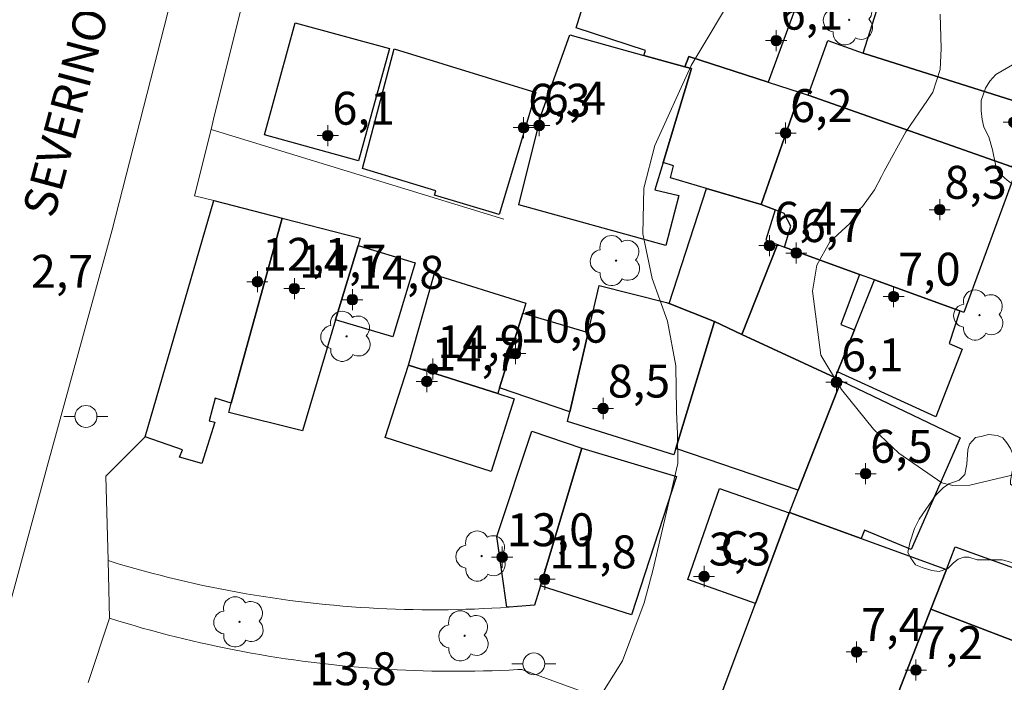
# Model space of a CAD drawing. Units: metres. Extents: x 280684 to 281200, y 1680988 to 1681554.
# Drawn here: x 280979 to 281024, y 1681206 to 1681236 of the extents above; entities that cross this region are included whole.
import ezdxf

# ---------------------------------------------------------------- set-up
doc = ezdxf.new("R2010")
doc.units = ezdxf.units.M
doc.header["$MEASUREMENT"] = 0
for name, color, linetype, lineweight, true_color in [('Arvores_Isoladas', 7, 'Continuous', 18, 0x00ff33), ('Curvas_Intermediarias', 7, 'Continuous', 9, 0x783c14), ('Pto_Cotado_Cone_Aproximacao', 7, 'Continuous', 9, 0x783c14), ('Topon_Pto_Cotado', 7, 'Continuous', 9, 0x783c14), ('Vegetacao', 7, 'Orla8', 9, 0x00ff33)]:
    doc.layers.add(name, color=color, linetype=linetype, lineweight=lineweight, true_color=true_color)
for name, color, linetype, lineweight in [('Cerca', 8, 'Cerca', 20), ('Edificacoes', 7, 'Continuous', 30), ('Muro_Grade', 8, 'Continuous', 20), ('Pavimentacao_Asfaltica_S_Mfio', 10, 'Continuous', 15), ('Poste', 7, 'Continuous', 9), ('Topon_de_Vias', 7, 'Continuous', 9), ('Topon_Fundacao_Const_Ruinas', 7, 'Continuous', 9)]:
    doc.layers.add(name, color=color, linetype=linetype, lineweight=lineweight)
doc.styles.add('Arial', font='arial.ttf', dxfattribs={"height": 1.5})
doc.styles.get("Standard").update_dxf_attribs({"font": 'arial.ttf'})
doc.linetypes.add('Cerca', pattern='A,10,0,["X",Standard,S=1,R=0,X=0,Y=-0.5],0.1', length=10.1)
doc.linetypes.add('Orla8', pattern='A,6,-0.5,["V",Standard,S=1,R=0,X=-0.5,Y=-1],-0.5,6,-0.5,["V",Standard,S=1,R=0,X=-0.5,Y=-1],-0.5', length=14)

# ---------------------------------------------------------------- blocks, each defined once
blk = doc.blocks.new('A$C52224A24')
at = {"layer": 'Pto_Cotado_Cone_Aproximacao', "linetype": 'Continuous', "lineweight": 9, "true_color": 0x783c14}
blk.add_hatch(color=36, dxfattribs=at).paths.add_polyline_path([(0.48, 0.72, 1), (0.48, 0.24, 1)])
at = {"layer": 'Pto_Cotado_Cone_Aproximacao', "color": 36, "linetype": 'Continuous', "lineweight": 9, "ltscale": 0.001, "true_color": 0x783c14, "elevation": 10.535}
for points in [[(0.48, 0.48), (0.48, 0.96)], [(0.48, 0.48), (0, 0.48)], [(0.48, 0), (0.48, 0.48)], [(0.96, 0.48), (0.48, 0.48)]]:
    blk.add_lwpolyline(points, dxfattribs=at)
at = {"layer": 'Pto_Cotado_Cone_Aproximacao', "color": 36, "linetype": 'Continuous', "lineweight": 9, "true_color": 0x783c14, "elevation": 10.535}
blk.add_lwpolyline([(0.48, 0.24, -1), (0.48, 0.72, -1)], format="xyb", close=True, dxfattribs=at)
blk = doc.blocks.new('CotasCA')
at = {"layer": 'Pto_Cotado_Cone_Aproximacao', "linetype": 'Continuous', "lineweight": 9, "true_color": 0x783c14}
blk.add_hatch(color=36, dxfattribs=at).paths.add_polyline_path([(0, 0.24, 1), (0, -0.24, 1)])
at = {"layer": 'Pto_Cotado_Cone_Aproximacao', "color": 36, "linetype": 'Continuous', "lineweight": 9, "true_color": 0x783c14, "flags": 128}
blk.add_lwpolyline([(0, -0.24, -1), (0, 0.24, -1)], format="xyb", close=True, dxfattribs=at)
at = {"layer": 'Pto_Cotado_Cone_Aproximacao', "color": 36, "linetype": 'Continuous', "lineweight": 9, "true_color": 0x783c14}
blk.add_blockref('A$C52224A24', (-0.48, -0.48, -10.535), dxfattribs=at)
blk = doc.blocks.new('Arvore')
at = {"layer": 'Arvores_Isoladas'}
blk.add_lwpolyline([(-0.718, 0.493, 0.872324), (-0.722, -0.551, 0.862983), (0.284, -0.827, 0.900105), (0.89, 0.029, 0.863155), (0.262, 0.861, 0.882486)], format="xyb", close=True, dxfattribs=at)
blk.add_circle((0, 0), 0.0286, dxfattribs=at)
blk = doc.blocks.new('Poste')
at = {"layer": 'Poste'}
blk.add_lwpolyline([(0, 0.5, 1), (0, -0.5, 1)], format="xyb", close=True, dxfattribs=at)
for points in [[(-0.5, 0), (-1, 0)], [(0.5, 0), (1, 0)]]:
    blk.add_lwpolyline(points, dxfattribs=at)

msp = doc.modelspace()

# ---------------------------------------------------------------- linework, layer by layer
at = {"layer": 'Cerca', "flags": 128}
for points in [[(280991.712, 1681247.556), (280990.341, 1681242.044), (280988.941, 1681236.432), (280987.68, 1681231.37)], [(280987.57, 1681230.9), (281000.907, 1681226.811)], [(280982.878, 1681211.262), (280983.345, 1681211.119), (280983.723, 1681211.007), (280984.104, 1681210.898), (280984.486, 1681210.792), (280984.869, 1681210.688), (280985.254, 1681210.588), (280985.64, 1681210.49), (280986.028, 1681210.395), (280986.417, 1681210.304), (280986.807, 1681210.215), (280987.198, 1681210.129), (280987.59, 1681210.047), (280987.984, 1681209.968), (280988.378, 1681209.891), (280988.773, 1681209.818), (280989.169, 1681209.748), (280989.566, 1681209.681), (280989.964, 1681209.617), (280990.362, 1681209.556), (280990.761, 1681209.499), (280991.16, 1681209.445), (280991.56, 1681209.394), (280991.96, 1681209.346), (280992.361, 1681209.301), (280992.762, 1681209.26), (280993.163, 1681209.222), (280993.565, 1681209.187), (280993.966, 1681209.155), (280994.368, 1681209.127), (280994.769, 1681209.102), (280995.171, 1681209.08), (280995.572, 1681209.061), (280995.973, 1681209.046), (280996.374, 1681209.034), (280996.774, 1681209.025), (280997.174, 1681209.019), (280997.574, 1681209.017), (280997.973, 1681209.018), (280998.371, 1681209.022), (280998.769, 1681209.029), (280999.166, 1681209.039), (280999.562, 1681209.053), (280999.958, 1681209.07), (281000.352, 1681209.09), (281000.746, 1681209.113), (281001.035, 1681209.131), (281001.139, 1681209.14), (281001.53, 1681209.169), (281002.306, 1681209.231)]]:
    msp.add_lwpolyline(points, dxfattribs=at)
at = {"layer": 'Curvas_Intermediarias', "flags": 128}
for points, elevation in [([(281004.623, 1681204.012), (281005.89, 1681206.045), (281006.313, 1681206.695), (281007.292, 1681209.332), (281007.695, 1681210.814), (281008.826, 1681215.676), (281008.814, 1681217.031), (281008.771, 1681218.058), (281008.729, 1681220.132), (281008.355, 1681222.165), (281007.65, 1681224.114), (281007.234, 1681226.146), (281007.275, 1681228.22), (281007.773, 1681230.17), (281009.431, 1681233.82), (281011.587, 1681237.43)], 3), ([(281024.544, 1681215.275), (281022.119, 1681214.688), (281021.347, 1681214.673), (281020.852, 1681214.796), (281018.891, 1681216.152), (281017.74, 1681217.245), (281016.274, 1681219.049), (281015.343, 1681220.623), (281014.955, 1681223.53), (281015.152, 1681224.723), (281015.75, 1681225.774), (281016.659, 1681226.609), (281017.074, 1681227.232), (281017.239, 1681227.397), (281017.778, 1681228.143), (281018.106, 1681228.757), (281018.226, 1681229.002), (281019.211, 1681230.793), (281020.196, 1681232.235), (281020.441, 1681232.602), (281020.774, 1681233.638), (281020.818, 1681234.581), (281020.777, 1681236.145)], 4)]:
    msp.add_lwpolyline(points, dxfattribs=dict(at, elevation=elevation))
at = {"layer": 'Edificacoes', "flags": 128}
for points in [[(281024.185, 1681238.853), (281025.685, 1681240.714), (281029.066, 1681239.513), (281027.806, 1681235.531), (281026.455, 1681231.47), (281024.945, 1681231.95), (281017.262, 1681234.381), (281019.253, 1681240.643), (281021.313, 1681239.893), (281022.444, 1681239.483)], [(281009.149, 1681233.751), (281007.278, 1681234.271), (281007.359, 1681234.491), (281004.191, 1681235.533), (281005.687, 1681240.323), (281007.858, 1681239.623), (281011.022, 1681238.467), (281011.147, 1681238.802), (281014.633, 1681237.707), (281012.94, 1681233.051), (281009.325, 1681234.231)], [(280990.001, 1681230.65), (280991.407, 1681235.763), (280995.695, 1681234.586), (280994.291, 1681229.469), (280990.001, 1681230.65)], [(281008.158, 1681229.389), (281007.784, 1681228.15), (281008.875, 1681227.893), (281008.281, 1681225.618), (281001.586, 1681227.468), (281002.611, 1681231.619), (281003.903, 1681235.204), (281007.278, 1681234.271), (281009.149, 1681233.751), (281009.453, 1681233.671)], [(281017.262, 1681234.381), (281024.945, 1681231.95), (281024.034, 1681229.199), (281014.761, 1681232.46), (281015.656, 1681234.955)], [(281002.366, 1681232.58), (281000.683, 1681227.024), (280997.741, 1681227.913), (280997.8, 1681228.108), (280994.462, 1681229.117), (280995.916, 1681234.568)], [(281008.158, 1681229.389), (281009.453, 1681233.671), (281009.149, 1681233.751), (281009.325, 1681234.231), (281012.94, 1681233.051), (281014.391, 1681232.59), (281012.62, 1681227.488), (281010.139, 1681228.209), (281008.485, 1681228.691), (281008.623, 1681229.245)], [(281024.034, 1681229.199), (281024.265, 1681229.119), (281021.848, 1681222.566), (281021.664, 1681222.636), (281017.782, 1681224.047), (281017.102, 1681224.287), (281013.68, 1681225.538), (281013.966, 1681226.489), (281013.669, 1681227.074), (281013.26, 1681227.238), (281012.62, 1681227.488), (281014.391, 1681232.59), (281014.761, 1681232.46)], [(281010.489, 1681222.146), (281008.428, 1681222.967), (281010.139, 1681228.209), (281012.62, 1681227.488), (281013.26, 1681227.238), (281012.832, 1681225.869), (281013.36, 1681225.658), (281011.74, 1681221.566)], [(280984.569, 1681216.894), (280987.69, 1681227.658), (280990.811, 1681226.858), (280988.49, 1681218.425), (280987.765, 1681218.66), (280987.486, 1681217.627), (280987.748, 1681217.561), (280987.147, 1681215.675), (280986.137, 1681215.975), (280986.274, 1681216.304)], [(280988.49, 1681218.425), (280990.811, 1681226.858), (280994.359, 1681225.941), (280994.263, 1681225.608), (280993.242, 1681222.226), (280991.732, 1681217.165), (280988.377, 1681218.004)], [(281013.68, 1681225.538), (281017.102, 1681224.287), (281016.255, 1681222.013), (281016.872, 1681221.776), (281016.091, 1681219.865), (281015.981, 1681219.595), (281011.74, 1681221.566), (281013.36, 1681225.658)], [(280994.263, 1681225.608), (280996.858, 1681224.827), (280995.842, 1681221.446), (280993.242, 1681222.226), (280994.263, 1681225.608)], [(281000.625, 1681218.865), (280996.564, 1681220.165), (280997.732, 1681224.29), (281001.906, 1681222.992), (281001.766, 1681222.536), (281000.705, 1681219.125)], [(281017.782, 1681224.047), (281021.664, 1681222.636), (281021.185, 1681221.15), (281021.769, 1681220.898), (281020.577, 1681217.802), (281016.091, 1681219.865), (281016.872, 1681221.776)], [(281004.747, 1681221.646), (281005.237, 1681223.787), (281008.307, 1681223.014), (281008.428, 1681222.967), (281010.489, 1681222.146), (281008.738, 1681216.364), (281008.65, 1681216.079), (281003.8, 1681217.595), (281003.907, 1681218.035)], [(281004.747, 1681221.646), (281003.907, 1681218.035), (281000.705, 1681219.125), (281001.766, 1681222.536), (281004.747, 1681221.646)], [(281016.271, 1681219.455), (281014.311, 1681214.463), (281008.738, 1681216.364), (281010.489, 1681222.146), (281011.74, 1681221.566), (281015.981, 1681219.595)], [(281000.625, 1681218.865), (281001.379, 1681218.621), (281000.322, 1681215.322), (280995.503, 1681216.864), (280996.564, 1681220.165)], [(281013.91, 1681213.453), (281014.311, 1681214.463), (281016.271, 1681219.455), (281021.675, 1681216.852), (281019.457, 1681211.766), (281017.327, 1681212.642), (281017.182, 1681212.262)], [(281002.576, 1681210.111), (281002.306, 1681209.231), (281001.53, 1681209.169), (281001.139, 1681209.14), (281001.035, 1681209.131), (281000.581, 1681212.361), (281002.177, 1681217.15), (281004.457, 1681216.374)], [(281002.576, 1681210.111), (281004.457, 1681216.374), (281008.765, 1681215.083), (281006.715, 1681208.783), (281002.576, 1681210.111)], [(281013.9, 1681213.433), (281012.36, 1681209.311), (281009.275, 1681210.393), (281010.729, 1681214.542), (281013.9, 1681213.433)], [(281017.872, 1681200.388), (281010.089, 1681203.239), (281012.36, 1681209.311), (281013.9, 1681213.433), (281013.91, 1681213.453), (281017.182, 1681212.262), (281021.053, 1681210.852), (281020.353, 1681209.051), (281017.992, 1681202.999), (281018.697, 1681202.719)], [(281021.053, 1681210.852), (281021.453, 1681211.892), (281030.281, 1681208.709), (281029.204, 1681205.728), (281025.985, 1681206.89), (281020.353, 1681209.051)], [(281020.833, 1681198.657), (281017.882, 1681199.847), (281017.712, 1681199.917), (281017.872, 1681200.388), (281018.697, 1681202.719), (281017.992, 1681202.999), (281020.353, 1681209.051), (281025.985, 1681206.89), (281024.233, 1681201.681), (281024.986, 1681201.429), (281023.774, 1681197.827), (281023.704, 1681197.687)]]:
    msp.add_lwpolyline(points, close=True, dxfattribs=at)
at = {"layer": 'Muro_Grade', "flags": 128}
for points in [[(280987.68, 1681231.37), (280987.57, 1681230.9), (280986.81, 1681227.878), (280987.69, 1681227.658), (280984.569, 1681216.894), (280982.778, 1681215.103), (280982.878, 1681211.262), (280982.948, 1681208.631)], [(281002.576, 1681210.111), (281002.306, 1681209.231)], [(280981.968, 1681205.7), (280982.948, 1681208.631)], [(280982.948, 1681208.631), (280983.318, 1681208.518), (280983.69, 1681208.405), (280984.064, 1681208.295), (280984.438, 1681208.188), (280984.814, 1681208.084), (280985.191, 1681207.982), (280985.569, 1681207.883), (280985.949, 1681207.786), (280986.329, 1681207.693), (280986.71, 1681207.602), (280987.092, 1681207.514), (280987.475, 1681207.429), (280987.859, 1681207.346), (280988.244, 1681207.267), (280988.63, 1681207.19), (280989.016, 1681207.116), (280989.403, 1681207.045), (280989.791, 1681206.977), (280990.179, 1681206.912), (280990.568, 1681206.849), (280990.957, 1681206.79), (280991.347, 1681206.733), (280991.738, 1681206.68), (280992.129, 1681206.629), (280992.52, 1681206.581), (280992.912, 1681206.537), (280993.304, 1681206.495), (280993.696, 1681206.456), (280994.088, 1681206.42), (280994.481, 1681206.386), (280994.874, 1681206.356), (280995.267, 1681206.329), (280995.66, 1681206.305), (280996.053, 1681206.284), (280996.446, 1681206.265), (280996.839, 1681206.25), (280997.232, 1681206.237), (280997.625, 1681206.228), (280998.017, 1681206.221), (280998.41, 1681206.217), (280998.802, 1681206.217), (280999.194, 1681206.219), (280999.585, 1681206.224), (280999.977, 1681206.232), (281000.367, 1681206.243), (281000.758, 1681206.257), (281001.148, 1681206.274), (281001.537, 1681206.293), (281001.715, 1681206.303), (281010.089, 1681203.239)]]:
    msp.add_lwpolyline(points, dxfattribs=at)
at = {"layer": 'Pavimentacao_Asfaltica_S_Mfio', "flags": 128}
msp.add_lwpolyline([(280972.735, 1681188.351), (280975.212, 1681197.509), (280980.159, 1681215.71), (280983.074, 1681226.323), (280986.078, 1681238.086), (280988.871, 1681248.151)], dxfattribs=at)
at = {"layer": 'Vegetacao', "flags": 128}
for points in [[(281026.197, 1681234.834), (281026.276, 1681234.913), (281026.473, 1681234.952), (281026.671, 1681234.992), (281026.948, 1681234.992), (281027.382, 1681234.992), (281027.969, 1681234.953), (281028.482, 1681234.953), (281029.194, 1681234.993), (281029.391, 1681234.993), (281029.668, 1681234.993), (281029.865, 1681234.914), (281030.142, 1681234.756), (281030.379, 1681234.282), (281030.419, 1681234.045), (281030.379, 1681233.61), (281030.221, 1681233.373), (281030.063, 1681233.136), (281029.866, 1681232.938), (281029.787, 1681232.622), (281029.866, 1681232.227), (281030.103, 1681232.029), (281030.419, 1681231.95), (281030.735, 1681231.911), (281031.052, 1681231.753), (281031.249, 1681231.477), (281031.368, 1681230.923), (281031.368, 1681230.331), (281031.289, 1681230.015), (281031.092, 1681229.856), (281030.696, 1681229.777), (281030.143, 1681229.777), (281029.59, 1681229.54), (281028.801, 1681229.303), (281027.894, 1681228.868), (281027.301, 1681228.512), (281026.709, 1681228.275), (281026.274, 1681228.156), (281025.682, 1681228.038), (281025.128, 1681228.038), (281024.457, 1681228.116), (281024.18, 1681228.314), (281023.824, 1681228.59), (281023.429, 1681228.946), (281023.31, 1681229.223), (281023.152, 1681229.973), (281022.994, 1681230.566), (281022.757, 1681231), (281022.678, 1681231.356), (281022.638, 1681231.751), (281022.638, 1681232.225), (281022.835, 1681232.779), (281023.033, 1681233.095), (281023.309, 1681233.411), (281024.06, 1681233.846), (281024.811, 1681234.241), (281025.561, 1681234.557), (281026.075, 1681234.795)], [(281023.492, 1681216.909), (281023.633, 1681216.853), (281023.803, 1681216.627), (281023.972, 1681216.373), (281024.113, 1681216.035), (281024.113, 1681215.809), (281024.113, 1681215.555), (281024.057, 1681215.301), (281023.972, 1681214.906), (281023.972, 1681214.736), (281024.142, 1681214.623), (281024.537, 1681214.567), (281024.763, 1681214.454), (281024.96, 1681214.257), (281025.073, 1681213.833), (281025.271, 1681213.58), (281025.581, 1681213.467), (281025.835, 1681213.467), (281026.033, 1681213.495), (281026.259, 1681213.495), (281026.485, 1681213.382), (281026.626, 1681213.1), (281026.746, 1681212.933), (281026.963, 1681212.803), (281027.352, 1681212.803), (281027.871, 1681213.193), (281028.564, 1681213.409), (281029.429, 1681213.669), (281029.819, 1681213.756), (281030.425, 1681213.799), (281030.727, 1681213.756), (281030.944, 1681213.626), (281031.117, 1681213.237), (281031.161, 1681212.674), (281031.117, 1681212.458), (281031.161, 1681212.068), (281031.334, 1681211.636), (281031.68, 1681211.16), (281032.156, 1681210.684), (281032.373, 1681210.294), (281032.46, 1681209.645), (281032.417, 1681208.91), (281032.417, 1681208.304), (281032.244, 1681207.568), (281032.028, 1681207.135), (281031.508, 1681206.919), (281030.946, 1681206.918), (281030.643, 1681207.005), (281030.426, 1681207.221), (281030.34, 1681207.438), (281030.34, 1681207.741), (281030.166, 1681208.26), (281029.82, 1681208.649), (281029.431, 1681209.082), (281028.911, 1681209.601), (281028.478, 1681210.034), (281028.175, 1681210.336), (281027.829, 1681210.51), (281027.31, 1681210.639), (281026.66, 1681210.726), (281026.228, 1681210.812), (281025.665, 1681210.812), (281025.016, 1681210.898), (281024.496, 1681211.028), (281023.934, 1681211.201), (281023.588, 1681211.287), (281023.155, 1681211.287), (281022.462, 1681211.287), (281022.073, 1681211.417), (281021.857, 1681211.417), (281021.597, 1681211.33), (281021.381, 1681211.157), (281021.121, 1681210.897), (281020.732, 1681210.767), (281020.385, 1681210.81), (281019.953, 1681210.94), (281019.65, 1681211.07), (281019.433, 1681211.373), (281019.303, 1681211.632), (281019.39, 1681212.065), (281019.606, 1681212.714), (281019.822, 1681213.147), (281020.557, 1681214.229), (281020.904, 1681214.576), (281021.163, 1681214.749), (281021.639, 1681214.922), (281021.899, 1681215.182), (281021.985, 1681215.658), (281022.028, 1681216.307), (281022.115, 1681216.567), (281022.374, 1681216.87), (281022.634, 1681216.913), (281022.98, 1681217), (281023.37, 1681216.956)]]:
    msp.add_lwpolyline(points, close=True, dxfattribs=at)

# ---------------------------------------------------------------- block references
at = {"layer": 'Arvores_Isoladas'}
for p in [(281016.626, 1681235.896), (281006.013, 1681224.924), (281022.561, 1681222.445), (280993.743, 1681221.475), (280999.893, 1681211.466), (280988.87, 1681208.468), (280999.119, 1681207.834)]:
    msp.add_blockref('Arvore', p, dxfattribs=at)
at = {"layer": 'Poste'}
for p in [(280981.872, 1681217.826), (281002.269, 1681206.557)]:
    msp.add_blockref('Poste', p, dxfattribs=at)
at = {"layer": 'Pto_Cotado_Cone_Aproximacao'}
for p in [(281013.305, 1681234.948, 6.109), (281002.511, 1681231.08, 6.39), (281024.126, 1681231.228, 10.298), (280992.887, 1681230.62, 6.111), (281001.802, 1681230.983, 6.252), (281013.731, 1681230.738, 6.202), (281020.754, 1681227.245, 8.328), (281013.001, 1681225.608, 6.348), (281014.218, 1681225.271, 6.676), (280989.683, 1681223.963, 12.088), (280991.364, 1681223.65, 14.717), (280994.006, 1681223.145, 14.794), (281018.652, 1681223.286, 6.997), (281001.43, 1681220.688, 10.552), (280997.665, 1681219.984, 14.88), (280997.395, 1681219.419, 14.739), (281016.051, 1681219.381, 6.132), (281005.424, 1681218.188, 8.51), (281017.376, 1681215.217, 6.521), (281000.827, 1681211.416, 13.022), (281002.763, 1681210.408, 11.777), (281010.022, 1681210.536, 3.293), (281016.965, 1681207.097, 7.375), (281019.665, 1681206.272, 7.225)]:
    msp.add_blockref('CotasCA', p, dxfattribs=at)

# ---------------------------------------------------------------- texts
at = {"layer": 'Pto_Cotado_Cone_Aproximacao', "style": 'Arial'}
for s, p in [('6,1', (281013.516, 1681235.447, 6.109)), ('6,3', (281002.013, 1681231.481, 6.252)), ('6,4', (281002.722, 1681231.578, 6.39)), ('6,1', (280993.098, 1681231.118, 6.111)), ('6,2', (281013.942, 1681231.236, 6.202)), ('8,3', (281020.965, 1681227.743, 8.328)), ('6,4', (281013.212, 1681226.106, 6.348)), ('6,7', (281014.429, 1681225.77, 6.676)), ('12,1', (280989.894, 1681224.461, 12.088)), ('14,7', (280991.574, 1681224.148, 14.717)), ('7,0', (281018.863, 1681223.784, 6.997)), ('14,8', (280994.217, 1681223.643, 14.794)), ('10,6', (281001.64, 1681221.186, 10.552)), ('14,9', (280997.876, 1681220.483, 14.88)), ('14,7', (280997.606, 1681219.917, 14.739)), ('6,1', (281016.262, 1681219.879, 6.132)), ('8,5', (281005.635, 1681218.686, 8.51)), ('6,5', (281017.587, 1681215.716, 6.521)), ('13,0', (281001.038, 1681211.914, 13.022)), ('11,8', (281002.974, 1681210.906, 11.777)), ('3,3', (281010.233, 1681211.034, 3.293)), ('7,4', (281017.176, 1681207.596, 7.375)), ('7,2', (281019.876, 1681206.77, 7.225)), ('13,8', (280992.05, 1681205.582, 13.767))]:
    msp.add_text(s, height=1.5, dxfattribs=at).set_placement(p)
at = {"layer": 'Topon_de_Vias', "style": 'Arial'}
msp.add_text('SEVERINO', height=1.5, rotation=75.0036, dxfattribs=at).set_placement((280980.415, 1681226.809))
at = {"layer": 'Topon_Fundacao_Const_Ruinas', "style": 'Arial'}
msp.add_text('C', height=1.5, dxfattribs=at).set_placement((281010.768, 1681211.097))
at = {"layer": 'Topon_Pto_Cotado', "style": 'Arial'}
msp.add_text('2,7', height=1.5, dxfattribs=at).set_placement((280979.365, 1681223.688, 2.69))

doc.saveas('drawing.dxf')
